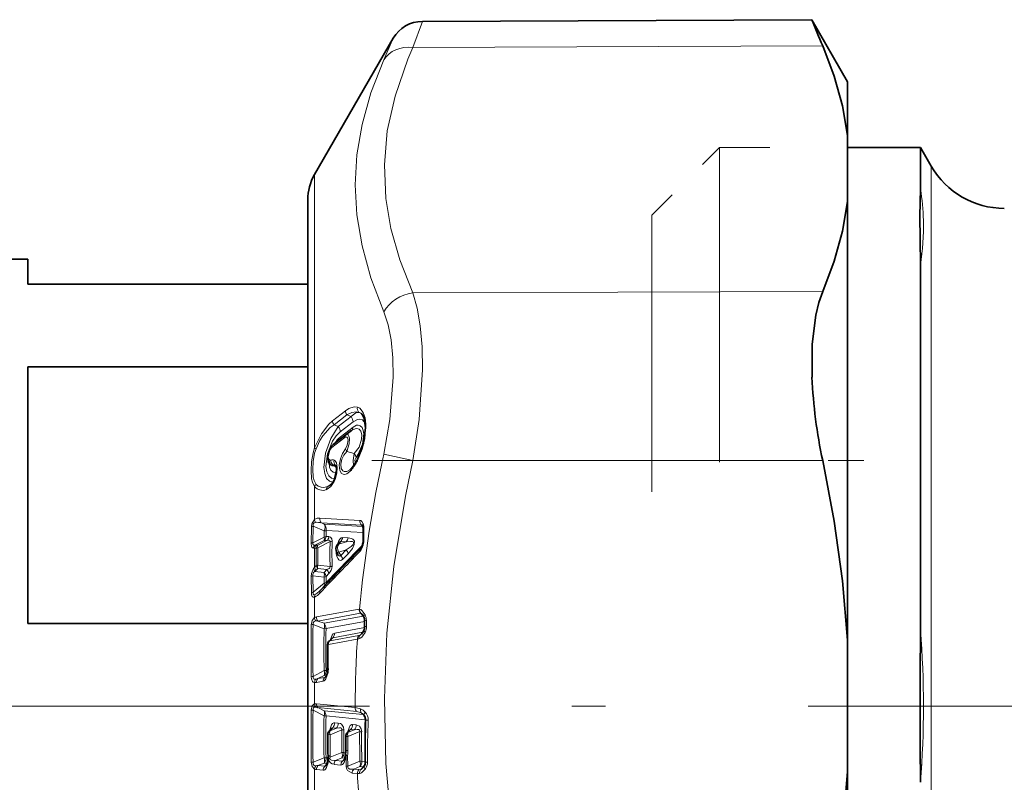
# Model space of a CAD drawing. Extents: x 0 to 210, y 0 to 297.
# Drawn here: x 56 to 71, y 152 to 163 of the extents above; entities that cross this region are included whole.
import ezdxf

# ---------------------------------------------------------------- set-up
doc = ezdxf.new("R2010")
doc.units = 0
doc.linetypes.add('DASHDOT', pattern=[18.5, 12, -3, 0.5, -3])
doc.linetypes.add('DASHSPACE', pattern=[30, 12, -18])

msp = doc.modelspace()

# ---------------------------------------------------------------- linework, layer by layer
at = {"color": 7, "lineweight": 13}
for p, q in [((62.269, 163.131), (62.128, 162.746)), ((61.838, 162.881), (61.697, 162.561)), ((62.128, 162.746), (68.201, 162.769)), ((69.81, 160.005), (69.81, 160.985)), ((60.671, 156.811), (60.671, 160.86)), ((69.81, 160.005), (69.81, 144.985)), ((62.128, 159.107), (68.201, 159.13)), ((60.937, 157.213), (61.127, 157.361)), ((60.959, 157.155), (61.149, 157.303)), ((61.213, 157.275), (61.149, 157.303)), ((61.023, 157.126), (60.959, 157.155)), ((61.213, 157.275), (61.023, 157.126)), ((61.242, 157.198), (61.052, 157.05)), ((61.241, 157.118), (61.05, 156.97)), ((60.926, 156.817), (61.117, 156.965)), ((61.257, 156.726), (61.151, 156.757)), ((62.128, 156.623), (61.697, 156.72)), ((60.975, 156.54), (60.936, 156.563)), ((62.128, 156.623), (68.201, 156.623)), ((60.988, 156.55), (60.983, 156.553)), ((60.919, 156.273), (60.867, 156.237)), ((60.671, 155.752), (60.671, 156.24)), ((60.75, 155.77), (61.344, 155.736)), ((60.814, 155.681), (60.772, 155.7)), ((60.772, 155.7), (61.365, 155.667)), ((60.619, 155.396), (60.624, 155.64)), ((60.646, 155.406), (60.65, 155.649)), ((60.814, 155.58), (60.65, 155.649)), ((60.812, 155.49), (60.814, 155.58)), ((60.814, 155.681), (61.387, 155.647)), ((60.841, 155.498), (60.844, 155.588)), ((60.844, 155.588), (61.392, 155.558)), ((61.365, 155.667), (61.387, 155.647)), ((61.402, 155.611), (61.402, 155.461)), ((60.646, 155.406), (60.812, 155.49)), ((60.677, 155.371), (60.812, 155.44)), ((60.719, 155.368), (60.855, 155.437)), ((60.719, 155.329), (60.901, 155.422)), ((60.812, 155.44), (60.855, 155.437)), ((60.841, 155.498), (60.884, 155.496)), ((61.058, 155.425), (61.028, 155.387)), ((61.028, 155.387), (61.139, 155.42)), ((61.058, 155.425), (61.139, 155.42)), ((61.088, 155.485), (61.168, 155.48)), ((60.654, 155.325), (60.671, 155.324)), ((60.671, 155.324), (60.697, 155.323)), ((60.671, 155.04), (60.671, 155.324)), ((60.677, 155.371), (60.693, 155.369)), ((60.693, 155.369), (60.719, 155.368)), ((61.028, 155.268), (61.139, 155.301)), ((61.028, 155.268), (61.058, 155.218)), ((61.058, 155.218), (61.139, 155.301)), ((61.088, 155.16), (61.168, 155.243)), ((60.654, 155.022), (60.671, 155.04)), ((60.671, 155.04), (60.697, 155.067)), ((60.677, 154.979), (60.693, 154.997)), ((60.677, 154.979), (60.812, 154.963)), ((60.693, 154.997), (60.719, 155.023)), ((60.901, 155.052), (60.719, 155.074)), ((60.855, 155.007), (60.719, 155.023)), ((60.812, 154.963), (60.855, 155.007)), ((60.619, 154.906), (60.624, 154.662)), ((60.646, 154.916), (60.65, 154.672)), ((60.646, 154.916), (60.812, 154.896)), ((60.812, 154.896), (60.814, 154.806)), ((60.841, 154.906), (60.884, 154.95)), ((60.841, 154.906), (60.844, 154.816)), ((60.814, 154.806), (60.65, 154.672)), ((60.671, 154.297), (60.671, 154.6)), ((60.699, 154.306), (61.33, 154.422)), ((61.338, 154.422), (61.33, 154.422)), ((60.721, 154.246), (61.351, 154.362)), ((60.721, 154.246), (60.812, 154.212)), ((61.39, 154.318), (60.812, 154.212)), ((61.412, 154.239), (60.841, 154.134)), ((61.356, 154.363), (61.351, 154.362)), ((61.351, 154.362), (61.39, 154.318)), ((61.396, 154.318), (61.39, 154.318)), ((61.44, 154.167), (61.439, 154.257)), ((60.648, 154.193), (60.812, 154.131)), ((60.812, 154.131), (60.841, 154.134)), ((61.411, 154.149), (60.969, 154.068)), ((60.875, 153.9), (61.304, 153.979)), ((60.897, 153.954), (61.326, 154.033)), ((60.94, 153.997), (60.897, 153.954)), ((61.388, 154.079), (60.94, 153.997)), ((61.304, 153.979), (61.328, 153.983)), ((61.326, 154.033), (61.347, 154.038)), ((61.347, 154.038), (61.385, 154.076)), ((60.812, 153.511), (60.648, 153.425)), ((60.812, 153.511), (60.841, 153.515)), ((60.864, 153.519), (60.841, 153.515)), ((60.699, 153.336), (60.799, 153.354)), ((60.812, 153.44), (60.721, 153.393)), ((60.721, 153.393), (60.821, 153.411)), ((60.85, 153.447), (60.812, 153.44)), ((60.821, 153.411), (60.845, 153.434)), ((60.671, 153.018), (60.671, 153.334)), ((60.621, 152.926), (60.648, 152.924)), ((60.812, 152.843), (60.648, 152.924)), ((60.699, 153.019), (61.273, 152.962)), ((60.812, 152.917), (60.721, 152.962)), ((60.721, 152.962), (61.295, 152.905)), ((61.39, 152.859), (60.812, 152.917)), ((60.812, 152.843), (60.841, 152.841)), ((61.419, 152.784), (60.841, 152.841)), ((61.363, 152.887), (61.39, 152.859)), ((61.466, 152.776), (61.428, 152.779)), ((60.894, 152.622), (60.896, 152.635)), ((60.901, 152.63), (60.896, 152.635)), ((60.94, 152.664), (60.9, 152.619)), ((60.9, 152.619), (60.994, 152.659)), ((60.9, 152.561), (61.075, 152.634)), ((60.994, 152.659), (60.94, 152.664)), ((61.023, 152.733), (60.969, 152.738)), ((61.075, 152.634), (61.104, 152.632)), ((61.205, 152.638), (61.165, 152.593)), ((61.165, 152.593), (61.259, 152.632)), ((61.259, 152.632), (61.205, 152.638)), ((61.289, 152.707), (61.235, 152.712)), ((61.159, 152.596), (61.162, 152.609)), ((61.166, 152.604), (61.162, 152.609)), ((61.165, 152.535), (61.34, 152.608)), ((61.165, 152.535), (61.166, 152.325)), ((61.34, 152.608), (61.369, 152.606)), ((60.648, 152.153), (60.812, 152.221)), ((60.868, 152.217), (60.841, 152.219)), ((60.87, 152.234), (60.902, 152.227)), ((60.876, 152.199), (60.872, 152.16)), ((60.902, 152.227), (60.896, 152.209)), ((61.076, 152.298), (60.902, 152.227)), ((60.902, 152.227), (60.902, 152.247)), ((61.076, 152.219), (60.982, 152.181)), ((61.119, 152.215), (61.076, 152.219)), ((61.084, 152.171), (61.117, 152.209)), ((61.132, 152.294), (61.105, 152.296)), ((61.133, 152.221), (61.134, 152.226)), ((61.134, 152.226), (61.138, 152.255)), ((61.138, 152.255), (61.141, 152.095)), ((61.16, 152.254), (61.163, 152.094)), ((60.621, 152.155), (60.648, 152.153)), ((60.671, 151.739), (60.671, 152.052)), ((60.699, 152.045), (60.799, 152.035)), ((60.721, 152.104), (60.812, 152.142)), ((60.721, 152.104), (60.821, 152.094)), ((60.856, 152.137), (60.812, 152.142)), ((60.821, 152.094), (60.854, 152.132)), ((60.87, 152.143), (60.872, 152.16)), ((60.961, 152.122), (61.062, 152.112)), ((60.982, 152.181), (61.084, 152.171)), ((61.141, 152.095), (61.163, 152.094)), ((61.343, 152.168), (61.163, 152.094)), ((61.343, 152.089), (61.251, 152.051)), ((61.251, 152.051), (61.327, 152.044)), ((61.39, 152.085), (61.343, 152.089)), ((61.354, 152.044), (61.39, 152.085)), ((61.419, 152.162), (61.372, 152.167)), ((61.422, 152.162), (61.419, 152.162)), ((61.455, 152.155), (61.422, 152.156)), ((61.229, 151.993), (61.305, 151.985))]:
    msp.add_line(p, q, dxfattribs=at)
at = {"color": 7, "lineweight": 35}
for p, q in [((62.269, 163.131), (68.039, 163.156)), ((68.57, 162.235), (68.039, 163.156)), ((60.671, 160.86), (61.838, 162.881)), ((68.57, 162.235), (68.57, 161.438)), ((68.57, 161.438), (68.57, 160.463)), ((69.651, 161.26), (68.57, 161.26)), ((69.651, 160.648), (69.651, 161.26)), ((69.81, 160.985), (69.651, 161.26)), ((69.642, 160.246), (69.651, 160.648)), ((60.57, 160.485), (60.57, 149.389)), ((60.57, 159.235), (60.57, 160.485)), ((68.57, 160.463), (68.57, 157.419)), ((56.42, 159.61), (53.394, 159.61)), ((56.42, 159.235), (56.42, 159.61)), ((69.651, 159.52), (69.651, 154.113)), ((60.57, 159.235), (56.42, 159.235)), ((60.57, 158.013), (56.42, 158.013)), ((56.42, 154.207), (56.42, 158.013)), ((68.57, 157.419), (68.57, 153.96)), ((60.945, 156.859), (61.136, 157.007)), ((61.136, 157.007), (61.141, 157.011)), ((61.22, 157.067), (61.141, 157.011)), ((60.909, 156.559), (60.907, 156.561)), ((61.385, 155.651), (61.381, 155.66)), ((61.392, 155.601), (61.392, 155.451)), ((61.038, 155.413), (61.007, 155.375)), ((61, 155.261), (61.014, 155.237)), ((61.412, 154.163), (61.412, 154.253)), ((60.57, 154.207), (56.42, 154.207)), ((60.928, 153.99), (60.887, 153.949)), ((60.928, 153.99), (60.928, 153.99)), ((68.57, 152.01), (68.57, 153.96)), ((61.395, 152.862), (61.406, 152.85)), ((60.922, 152.653), (60.887, 152.615)), ((60.922, 152.653), (60.922, 152.654)), ((61.187, 152.627), (61.153, 152.589)), ((61.187, 152.627), (61.187, 152.627)), ((61.133, 152.539), (61.134, 152.328)), ((60.867, 152.208), (60.863, 152.172)), ((60.868, 152.218), (60.867, 152.208)), ((60.87, 152.234), (60.868, 152.218)), ((60.87, 152.234), (60.87, 152.25)), ((61.124, 152.238), (61.125, 152.241)), ((61.125, 152.241), (61.128, 152.266)), ((61.129, 152.271), (61.128, 152.266)), ((60.861, 152.16), (60.863, 152.172)), ((68.57, 152.01), (68.57, 145.506))]:
    msp.add_line(p, q, dxfattribs=at)
at = {"color": 7, "linetype": 'DASHSPACE', "lineweight": 13, "ltscale": 0.035355}
msp.add_line((65.67, 160.26), (66.67, 161.26), dxfattribs=at)
at = {"color": 7, "linetype": 'DASHSPACE', "lineweight": 13, "ltscale": 0.388425}
msp.add_line((66.67, 161.26), (66.67, 145.723), dxfattribs=at)
at = {"color": 7, "linetype": 'DASHSPACE', "lineweight": 13, "ltscale": 0.07451}
msp.add_line((69.651, 161.26), (66.67, 161.26), dxfattribs=at)
at = {"color": 7, "linetype": 'DASHSPACE', "lineweight": 13, "ltscale": 0.341485}
msp.add_line((65.67, 160.26), (65.67, 146.6), dxfattribs=at)
at = {"color": 7, "linetype": 'DASHDOT', "lineweight": 13, "ltscale": 0.18218}
msp.add_line((61.521, 156.623), (68.808, 156.623), dxfattribs=at)
at = {"color": 7, "linetype": 'DASHDOT', "lineweight": 13}
msp.add_line((116.984, 152.985), (45.482, 152.985), dxfattribs=at)
at = {"color": 7, "lineweight": 13}
for points in [[(62.128, 159.107), (61.935, 159.597), (61.803, 160.06), (61.728, 160.506), (61.705, 161.006), (61.749, 161.508), (61.863, 162.025), (62.054, 162.572), (62.128, 162.746)], [(61.697, 158.825), (61.506, 159.329), (61.375, 159.804), (61.298, 160.262), (61.273, 160.709), (61.298, 161.154), (61.375, 161.605), (61.506, 162.07), (61.697, 162.561)], [(62.128, 159.107), (62.193, 158.883), (62.237, 158.622), (62.263, 158.311), (62.268, 157.969), (62.219, 157.231), (62.128, 156.623)], [(61.697, 158.825), (61.762, 158.634), (61.806, 158.411), (61.832, 158.148), (61.837, 157.858), (61.788, 157.233), (61.697, 156.72)], [(61.307, 157.417), (61.256, 157.421), (61.181, 157.397), (61.127, 157.361)], [(61.329, 157.338), (61.285, 157.346), (61.225, 157.338), (61.149, 157.303)], [(61.213, 157.275), (61.266, 157.321), (61.292, 157.334), (61.329, 157.338)], [(61.307, 156.622), (61.378, 156.791), (61.417, 156.944), (61.433, 157.164), (61.42, 157.258), (61.393, 157.337), (61.344, 157.399), (61.307, 157.417)], [(60.671, 156.811), (60.773, 157.02), (60.881, 157.162), (60.937, 157.213)], [(60.693, 156.798), (60.751, 156.919), (60.795, 156.988), (60.904, 157.113), (60.959, 157.155)], [(61.241, 157.118), (61.292, 157.146), (61.316, 157.149), (61.348, 157.14), (61.375, 157.113), (61.392, 157.071), (61.4, 157.017), (61.381, 156.864), (61.319, 156.717), (61.287, 156.671)], [(61.242, 157.198), (61.307, 157.233), (61.338, 157.237), (61.379, 157.225), (61.42, 157.178)], [(61.023, 157.126), (60.91, 156.952), (60.832, 156.733), (60.809, 156.521), (60.821, 156.43), (60.85, 156.359), (60.891, 156.316), (60.941, 156.301)], [(61.052, 157.05), (60.993, 156.991), (60.939, 156.912), (60.861, 156.723), (60.838, 156.536), (60.851, 156.457), (60.88, 156.398), (60.921, 156.365), (60.972, 156.358)], [(61.151, 156.757), (61.185, 156.873), (61.188, 156.953), (61.181, 156.985), (61.171, 157.005), (61.164, 157.012), (61.157, 157.014), (61.151, 157.015), (61.141, 157.011)], [(61.22, 157.067), (61.273, 157.094), (61.298, 157.097), (61.33, 157.089), (61.358, 157.057), (61.37, 157.005), (61.368, 156.942), (61.33, 156.821), (61.257, 156.726)], [(61.129, 156.798), (61.156, 156.85), (61.167, 156.931), (61.159, 156.96), (61.15, 156.97), (61.134, 156.973), (61.117, 156.965)], [(60.671, 156.24), (60.638, 156.302), (60.626, 156.355), (60.618, 156.476), (60.624, 156.605), (60.648, 156.739), (60.671, 156.811)], [(60.693, 156.271), (60.663, 156.329), (60.652, 156.379), (60.645, 156.492), (60.651, 156.611), (60.672, 156.734), (60.693, 156.798)], [(60.897, 156.631), (60.882, 156.644), (60.876, 156.656), (60.871, 156.684), (60.897, 156.779)], [(61.218, 156.483), (61.147, 156.425), (61.116, 156.418), (61.095, 156.421), (61.072, 156.434), (61.047, 156.476), (61.037, 156.554), (61.053, 156.65), (61.084, 156.727), (61.129, 156.798)], [(61.193, 156.485), (61.151, 156.463), (61.11, 156.461), (61.089, 156.471), (61.066, 156.507), (61.06, 156.569), (61.077, 156.645), (61.107, 156.704), (61.151, 156.757)], [(61.257, 156.726), (61.241, 156.626), (61.249, 156.548)], [(60.885, 156.584), (60.893, 156.526), (60.913, 156.481), (60.945, 156.453), (60.995, 156.448)], [(60.961, 156.311), (60.981, 156.356), (61.002, 156.436), (61.008, 156.522), (60.994, 156.592), (60.975, 156.62), (60.961, 156.63)], [(61.287, 156.671), (61.27, 156.629), (61.272, 156.603), (61.276, 156.596), (61.279, 156.594)], [(62.128, 149.346), (61.935, 150.324), (61.804, 151.248), (61.728, 152.137), (61.705, 153.099), (61.743, 154.064), (61.845, 155.054), (62.017, 156.095), (62.128, 156.623)], [(60.867, 156.237), (60.81, 156.225), (60.769, 156.227), (60.725, 156.244), (60.693, 156.271)], [(60.961, 156.311), (60.912, 156.239), (60.845, 156.192)], [(60.624, 155.64), (60.63, 155.688), (60.671, 155.752)], [(60.65, 155.649), (60.65, 155.678), (60.656, 155.693), (60.667, 155.702), (60.684, 155.707)], [(61.344, 155.736), (61.355, 155.733), (61.371, 155.722), (61.39, 155.688)], [(60.619, 155.396), (60.623, 155.356), (60.629, 155.341), (60.641, 155.329), (60.654, 155.325)], [(60.646, 155.406), (60.646, 155.386), (60.649, 155.378), (60.657, 155.372), (60.663, 155.37), (60.677, 155.371)], [(60.855, 155.437), (60.877, 155.442), (60.887, 155.442), (60.895, 155.44), (60.898, 155.438), (60.902, 155.43), (60.901, 155.422)], [(60.884, 155.496), (60.909, 155.488), (60.926, 155.463), (60.93, 155.431)], [(61.088, 155.485), (61.063, 155.477), (61.051, 155.466), (61.032, 155.439), (61.004, 155.37)], [(61.139, 155.301), (61.213, 155.352), (61.236, 155.374), (61.248, 155.392), (61.251, 155.403), (61.248, 155.411), (61.243, 155.417), (61.231, 155.422), (61.205, 155.425), (61.139, 155.42)], [(61.168, 155.243), (61.231, 155.32), (61.259, 155.378), (61.261, 155.429), (61.255, 155.442), (61.24, 155.458), (61.217, 155.471), (61.168, 155.48)], [(61.088, 155.16), (61.071, 155.147), (61.05, 155.144), (61.032, 155.152), (61.019, 155.167), (61.002, 155.201)], [(61.058, 155.218), (61.053, 155.21), (61.05, 155.208), (61.044, 155.208), (61.035, 155.211), (61.021, 155.228), (61.014, 155.237)], [(60.654, 155.022), (60.623, 154.951), (60.619, 154.906)], [(60.855, 155.007), (60.887, 155.022), (60.898, 155.034), (60.901, 155.052)], [(60.684, 154.643), (60.665, 154.635), (60.659, 154.635), (60.653, 154.638), (60.651, 154.64), (60.649, 154.647), (60.65, 154.672)], [(60.671, 154.6), (60.657, 154.598), (60.65, 154.598), (60.634, 154.61), (60.627, 154.633), (60.624, 154.662)], [(61.419, 154.339), (61.378, 154.399), (61.357, 154.416), (61.338, 154.422)], [(60.671, 154.297), (60.633, 154.255), (60.621, 154.189)], [(60.69, 154.247), (60.664, 154.24), (60.649, 154.219), (60.648, 154.193)], [(60.9, 153.962), (60.93, 154.036), (60.947, 154.057), (60.969, 154.068)], [(61.42, 154.078), (61.371, 154.009), (61.347, 153.991), (61.328, 153.983)], [(60.671, 153.334), (60.648, 153.342), (60.638, 153.352), (60.624, 153.387), (60.621, 153.421)], [(60.69, 153.384), (60.672, 153.382), (60.664, 153.384), (60.653, 153.39), (60.649, 153.399), (60.648, 153.425)], [(60.799, 153.354), (60.812, 153.359), (60.827, 153.372), (60.84, 153.39), (60.87, 153.482)], [(60.621, 152.926), (60.633, 152.988), (60.658, 153.014), (60.671, 153.018)], [(60.648, 152.924), (60.649, 152.95), (60.654, 152.96), (60.664, 152.967), (60.672, 152.969), (60.69, 152.969)], [(60.969, 152.738), (60.958, 152.737), (60.937, 152.725), (60.923, 152.708), (60.896, 152.635)], [(61.075, 152.634), (61.076, 152.645), (61.072, 152.656), (61.062, 152.662), (61.038, 152.665), (60.994, 152.659)], [(61.104, 152.632), (61.098, 152.675), (61.07, 152.715), (61.055, 152.725), (61.023, 152.733)], [(61.235, 152.712), (61.222, 152.711), (61.2, 152.696), (61.187, 152.678), (61.162, 152.609)], [(61.34, 152.608), (61.342, 152.619), (61.337, 152.63), (61.327, 152.636), (61.302, 152.639), (61.259, 152.632)], [(61.369, 152.606), (61.363, 152.65), (61.335, 152.689), (61.289, 152.707)], [(60.982, 152.181), (60.921, 152.183), (60.902, 152.194), (60.896, 152.209)], [(61.062, 152.112), (61.074, 152.114), (61.084, 152.118), (61.097, 152.129), (61.109, 152.148), (61.133, 152.221)], [(60.621, 152.155), (60.633, 152.09), (60.671, 152.052)], [(60.648, 152.153), (60.649, 152.127), (60.664, 152.107), (60.672, 152.104), (60.69, 152.102)], [(60.799, 152.035), (60.812, 152.036), (60.822, 152.041), (60.834, 152.052), (60.849, 152.074), (60.87, 152.143)], [(61.229, 151.993), (61.161, 152.03), (61.146, 152.062), (61.141, 152.095)], [(61.251, 152.051), (61.192, 152.052), (61.17, 152.065), (61.163, 152.081), (61.163, 152.094)], [(61.337, 151.985), (61.357, 151.991), (61.373, 152), (61.424, 152.054)]]:
    msp.add_lwpolyline(points, dxfattribs=at)
at = {"color": 7, "lineweight": 35}
for points in [[(68.57, 161.438), (68.493, 161.878), (68.37, 162.321), (68.201, 162.769)], [(68.57, 160.463), (68.493, 160.023), (68.37, 159.579), (68.201, 159.13)], [(69.642, 160.246), (69.644, 159.904), (69.651, 159.52)], [(68.043, 157.858), (68.046, 158.346), (68.098, 158.779), (68.143, 158.966), (68.201, 159.13)], [(61.306, 156.642), (61.395, 156.88), (61.424, 157.106), (61.406, 157.247), (61.376, 157.309), (61.367, 157.318)], [(60.896, 156.796), (60.861, 156.678), (60.878, 156.596), (60.907, 156.561)], [(68.57, 153.96), (68.493, 154.839), (68.37, 155.727), (68.201, 156.623)], [(60.959, 156.331), (60.998, 156.479), (60.993, 156.539), (60.988, 156.55)], [(69.651, 151.856), (69.646, 152.386), (69.644, 153.436), (69.651, 154.113)], [(68.57, 152.01), (68.493, 151.13), (68.37, 150.243), (68.201, 149.346)]]:
    msp.add_lwpolyline(points, dxfattribs=at)
for centre, radius, start, end in [((62.271, 162.631), 0.5, 90.2498, 150.0003), ((107.03, 179.249), 42.182, 202.4274, 202.9974), ((70.892, 161.61), 1.25, 210, 270), ((61.32, 160.485), 0.75, 150, 180), ((75.432, 158.18), 7.397, 182.4994, 192.1489), ((61.064, 156.715), 0.187, 129.6597, 154.4025), ((60.593, 157.011), 0.803, 321.8369, 332.5944), ((61.1, 156.61), 0.156, 306.6652, 322.4899), ((60.758, 156.428), 0.223, 309.4444, 334.2608), ((61.243, 155.606), 0.149, 357.9635, 17.3961), ((61.132, 155.451), 0.26, 344.7469, 0.0381), ((135.532, 83.261), 103.416, 135.82947, 136.30406), ((61.086, 155.312), 0.1, 141.6376, 211.1527), ((61.222, 155.418), 0.165, 323.9139, 347.5969), ((60.531, 154.92), 0.315, 310.0162, 316.7194), ((61.247, 154.247), 0.165, 20.7042, 36.8432), ((61.272, 154.254), 0.14, 359.6811, 21.9669), ((61.229, 154.173), 0.184, 318.8546, 338.0923), ((61.269, 154.162), 0.143, 336.491, 0.4699), ((60.94, 153.896), 0.075, 134.8294, 169.2944), ((61.182, 153.853), 0.321, 169.784, 180.2806), ((74.848, 153.85), 13.987, 179.995, 181.2707), ((60.614, 153.534), 0.251, 350.4183, 1.3055), ((60.68, 153.511), 0.182, 329.6892, 353.9817), ((61.315, 152.783), 0.112, 357.7598, 36.32), ((77.838, 152.309), 16.417, 178.3589, 180.5319), ((60.943, 152.565), 0.075, 138.0335, 179.8035), ((75.085, 152.516), 14.217, 179.8037, 181.072), ((61.208, 152.538), 0.075, 138.0356, 179.8138), ((60.971, 152.257), 0.154, 330.9288, 352.7155), ((60.829, 152.326), 0.305, 349.6788, 0.4677), ((60.712, 152.178), 0.15, 331.1778, 353.048), ((61.26, 152.178), 0.168, 319.4729, 330.4117), ((61.3, 152.154), 0.122, 330.6583, 1.0348)]:
    msp.add_arc(centre, radius, start, end, dxfattribs=at)
at = {"color": 7, "lineweight": 13}
for centre, radius, start, end in [((65.995, 160.084), 3.699, 1.5369, 8.7834), ((65.947, 160.088), 3.747, 351.2794, 1.4529), ((61.215, 157.362), 0.0876, 180.2193, 221.6578), ((61.379, 157.394), 0.0755, 162.4987, 228.1116), ((61.3, 157.239), 0.103, 49.567, 73.8259), ((61.025, 157.213), 0.0876, 180.159, 221.6664), ((61.125, 157.197), 0.117, 0.7061, 41.5923), ((60.935, 157.048), 0.117, 0.6645, 41.5972), ((61.168, 156.968), 0.0513, 125.2214, 182.5981), ((61.171, 157.116), 0.0693, 309.9254, 1.5754), ((60.978, 156.819), 0.0513, 125.2193, 182.5839), ((61.278, 156.695), 0.357, 129.6845, 148.7614), ((60.974, 156.97), 0.0767, 331.8296, 359.9476), ((60.749, 156.917), 0.132, 233.3982, 244.5811), ((60.913, 156.789), 0.0186, 159.7636, 214.1513), ((61.001, 156.731), 0.114, 131.2319, 155.2014), ((61.213, 156.816), 0.0853, 191.8693, 224.0064), ((61.175, 156.646), 0.114, 12.4693, 44.1303), ((79.652, 152.731), 18.392, 167.4736, 174.7245), ((60.967, 156.608), 0.0728, 161.9661, 229.0556), ((60.906, 156.652), 0.0229, 248.3257, 289.9704), ((60.999, 156.621), 0.086, 173.5192, 222.3898), ((60.937, 156.569), 0.0652, 68.4885, 110.5889), ((60.918, 156.573), 0.0196, 272.9408, 329.9242), ((60.941, 156.472), 0.0907, 62.5542, 93.1937), ((61.03, 156.607), 0.0725, 161.9088, 229.1665), ((60.528, 157.025), 0.877, 321.8327, 332.6262), ((61.326, 156.633), 0.022, 157.9758, 211.3913), ((60.939, 156.6), 0.0502, 231.1298, 247.404), ((60.974, 156.657), 0.117, 242.2308, 270.4994), ((60.997, 156.536), 0.0228, 131.0904, 169.2676), ((60.891, 156.464), 0.113, 19.2012, 42.4565), ((61.255, 156.493), 0.0386, 144.1762, 194.0591), ((60.749, 156.207), 0.0852, 131.6741, 157.3201), ((60.98, 156.322), 0.0225, 157.7849, 211.1157), ((60.79, 156.333), 0.151, 218.1137, 291.3256), ((60.913, 156.187), 0.0688, 132.8613, 175.7455), ((60.798, 156.397), 0.174, 293.1536, 305.5792), ((60.738, 155.636), 0.135, 85.1861, 120.0552), ((60.758, 155.754), 0.0872, 180.8068, 212.0163), ((60.705, 155.463), 0.246, 74.3605, 94.9878), ((60.828, 155.756), 0.08, 169.5154, 224.6217), ((61.423, 155.723), 0.08, 170.6235, 224.3431), ((61.426, 155.664), 0.0432, 145.6251, 197.7739), ((61.18, 155.617), 0.222, 358.3785, 18.6356), ((60.659, 155.578), 0.0717, 97.2128, 119.8687), ((61.36, 155.639), 0.0293, 45.6367, 80.1607), ((61.406, 155.597), 0.0144, 104.6537, 164.5983), ((60.656, 155.335), 0.0714, 97.4523, 120.6829), ((60.794, 155.611), 0.122, 278.4783, 292.755), ((60.725, 155.464), 0.0906, 344.338, 16.7878), ((60.779, 155.511), 0.106, 315.6439, 351.856), ((73.859, 155.237), 12.96, 179.1822, 180.818), ((60.881, 155.544), 0.123, 278.9488, 293.1476), ((73.834, 155.246), 12.905, 179.1803, 180.8197), ((60.982, 155.499), 0.106, 315.7582, 352.2444), ((61.062, 155.494), 0.106, 315.7994, 352.3879), ((61.064, 155.461), 0.338, 344.7873, 0.1009), ((61.406, 155.447), 0.0145, 105.0567, 165.059), ((60.733, 155.313), 0.0803, 134.0397, 171.4916), ((60.75, 155.314), 0.0796, 135.7508, 172.3763), ((73.276, 155.195), 12.58, 179.4169, 180.5831), ((60.776, 155.312), 0.0796, 135.7651, 172.4245), ((60.784, 155.349), 0.0684, 164.221, 196.9128), ((73.257, 155.202), 12.539, 179.4159, 180.584), ((132.723, 86.101), 99.401, 135.89801, 136.39209), ((142.646, 76.107), 113.52, 135.71575, 136.10379), ((61.213, 155.272), 0.224, 177.2307, 198.5593), ((61.051, 155.22), 0.119, 10.9201, 42.782), ((61.391, 155.289), 0.0484, 138.6395, 192.9487), ((61.169, 155.421), 0.226, 320.5911, 347.441), ((61.395, 155.384), 0.0125, 188.5921, 247.8455), ((60.954, 155.234), 0.0579, 325.8665, 9.6661), ((60.971, 155.137), 0.119, 11.0591, 42.8136), ((60.703, 154.927), 0.0581, 116.5189, 191.0004), ((60.737, 155.04), 0.085, 192.3855, 225.8343), ((60.758, 155.057), 0.089, 190.9034, 222.7635), ((60.735, 154.981), 0.0942, 100.2276, 114.2492), ((60.834, 155.048), 0.118, 167.5173, 192.327), ((60.725, 154.882), 0.119, 11.5175, 42.9234), ((60.659, 154.93), 0.157, 347.6496, 12.193), ((60.767, 154.926), 0.119, 11.4348, 42.903), ((60.773, 155.061), 0.157, 314.8385, 359.9799), ((60.878, 155.176), 0.126, 280.4269, 294.4121), ((60.657, 154.842), 0.0747, 98.2211, 120.4615), ((60.79, 154.931), 0.127, 281.2603, 295.1448), ((60.663, 154.594), 0.0783, 98.952, 119.7908), ((60.496, 154.957), 0.366, 300.8725, 310.4259), ((60.797, 154.672), 0.0489, 139.2035, 194.2481), ((60.715, 154.753), 0.113, 10.2013, 28.3891), ((60.573, 154.809), 0.231, 295.1233, 319.8036), ((60.744, 154.602), 0.0727, 145.0591, 180.9029), ((61.414, 154.419), 0.0848, 178.3769, 222.1056), ((61.418, 154.414), 0.0804, 174.1876, 219.5115), ((60.72, 154.191), 0.116, 100.121, 114.9123), ((60.759, 154.302), 0.0886, 183.0798, 218.037), ((60.701, 154.044), 0.204, 84.2783, 93.2442), ((60.784, 154.303), 0.0848, 178.1971, 222.1108), ((61.342, 154.322), 0.0436, 34.0419, 71.3798), ((61.313, 154.247), 0.105, 29.9895, 42.8086), ((61.435, 154.169), 0.0873, 87.7788, 105.7299), ((61.247, 154.254), 0.192, 0.8188, 26.3586), ((82.786, 153.805), 22.168, 179.0079, 180.9922), ((60.654, 154.04), 0.153, 92.0338, 102.2229), ((85.265, 153.809), 24.62, 179.107, 180.8931), ((74.444, 153.821), 13.635, 178.6964, 181.3036), ((60.698, 154.173), 0.121, 339.8776, 18.9884), ((74.414, 153.825), 13.576, 178.6935, 181.3064), ((61.437, 154.07), 0.0966, 88.1254, 105.1197), ((61.252, 154.163), 0.188, 333.1254, 1.1576), ((54.956, 152.985), 14.738, 355.6078, 4.3921), ((60.901, 153.934), 0.0206, 102.4841, 133.9777), ((60.946, 153.975), 0.0227, 104.421, 140.6667), ((60.869, 154.067), 0.1, 315.2399, 0.6004), ((77.229, 152.983), 15.955, 176.4231, 180.0747), ((61.38, 153.98), 0.0752, 135.2809, 181.1741), ((61.401, 153.989), 0.0728, 138.3673, 184.9425), ((61.324, 154.092), 0.0587, 293.0779, 318.2527), ((60.87, 153.841), 0.0144, 87.4096, 131.5062), ((60.879, 153.913), 0.0133, 194.0748, 253.2137), ((61.119, 153.857), 0.248, 169.9735, 180.3443), ((74.911, 153.854), 14.04, 179.995, 181.2649), ((60.741, 153.511), 0.101, 315.337, 2.3152), ((60.874, 153.529), 0.0145, 88.6724, 132.7517), ((60.546, 153.537), 0.329, 350.4273, 1.2925), ((60.659, 153.245), 0.18, 93.4001, 102.0376), ((60.754, 153.331), 0.0833, 140.8977, 177.7747), ((60.643, 153.609), 0.231, 281.6344, 289.8646), ((60.775, 153.34), 0.0756, 135.358, 182.8763), ((60.875, 153.358), 0.0756, 135.3573, 182.843), ((60.815, 153.438), 0.0274, 282.7537, 319.5246), ((60.874, 153.495), 0.0137, 192.6801, 252.5062), ((60.68, 153.434), 0.1, 264.6594, 281.1082), ((82.962, 152.541), 22.344, 179.0117, 180.9882), ((85.442, 152.539), 24.797, 179.1098, 180.8902), ((60.689, 152.92), 0.0998, 83.7153, 100.1953), ((60.756, 153.022), 0.085, 182.4021, 218.7235), ((60.658, 152.751), 0.22, 73.1762, 81.693), ((60.778, 153.016), 0.0782, 177.3733, 223.8894), ((60.737, 152.845), 0.104, 357.926, 43.9032), ((61.351, 152.959), 0.0781, 177.5444, 223.8916), ((61.231, 152.587), 0.378, 71.1485, 83.5649), ((61.425, 152.927), 0.0738, 166.0426, 212.5314), ((61.291, 152.786), 0.17, 39.7177, 68.5209), ((74.553, 152.532), 13.745, 178.7016, 181.2984), ((74.523, 152.53), 13.685, 178.6987, 181.3013), ((61.258, 152.626), 0.281, 68.0875, 82.4047), ((61.306, 152.783), 0.119, 41.6163, 61.1813), ((61.315, 152.787), 0.104, 358.0373, 43.9054), ((61.386, 152.832), 0.0279, 55.1625, 81.0952), ((76.801, 152.473), 15.385, 178.8421, 181.1579), ((61.298, 152.782), 0.168, 358.1859, 42.463), ((78.03, 152.18), 16.575, 177.9382, 180.0868), ((60.942, 152.641), 0.0233, 94.7164, 148.9629), ((60.859, 152.739), 0.11, 317.4363, 359.8686), ((60.913, 152.733), 0.11, 317.4367, 359.8764), ((75.606, 152.506), 14.532, 179.4928, 180.8198), ((75.581, 152.504), 14.478, 179.4919, 180.8212), ((61.207, 152.615), 0.0233, 94.6761, 148.9731), ((61.124, 152.712), 0.11, 317.4381, 359.9044), ((61.178, 152.707), 0.11, 317.4385, 359.9112), ((60.898, 152.603), 0.0163, 84.5651, 133.5511), ((60.98, 152.591), 0.0857, 160.8534, 200.4447), ((75.126, 152.513), 14.226, 179.8042, 181.0688), ((61.164, 152.577), 0.0163, 84.5706, 133.5544), ((61.246, 152.565), 0.0857, 160.8518, 200.4462), ((76.67, 152.479), 15.331, 179.5192, 181.1643), ((76.64, 152.478), 15.272, 179.5183, 181.1666), ((60.704, 152.18), 0.115, 340.5778, 20.726), ((60.731, 152.217), 0.111, 317.4743, 1.51), ((60.879, 152.213), 0.0136, 198.3766, 258.0927), ((60.916, 152.326), 0.119, 245.9671, 259.9957), ((60.895, 152.385), 0.138, 259.5161, 272.8079), ((60.966, 152.213), 0.0901, 188.598, 266.6405), ((60.968, 152.257), 0.115, 340.6698, 20.6318), ((60.994, 152.294), 0.111, 317.4741, 1.1527), ((61.144, 152.237), 0.0197, 179.1644, 237.4017), ((61.143, 152.242), 0.0183, 181.6321, 240.636), ((61.143, 152.269), 0.015, 190.6851, 251.0941), ((61.16, 152.463), 0.138, 259.0504, 272.3569), ((60.784, 152.322), 0.382, 349.7267, 0.4968), ((60.759, 152.047), 0.0879, 141.8491, 177.1383), ((60.709, 152.153), 0.109, 249.1567, 264.6967), ((60.689, 152.307), 0.205, 270.2231, 279.1492), ((60.783, 152.048), 0.0832, 137.4711, 182.0486), ((60.882, 152.038), 0.0832, 137.4717, 182.0166), ((60.821, 152.12), 0.0255, 269.845, 327.1262), ((60.881, 152.16), 0.0199, 179.2269, 237.2912), ((60.878, 152.174), 0.0157, 188.6171, 248.8671), ((61.044, 152.125), 0.0831, 137.4766, 181.6649), ((61.145, 152.115), 0.0831, 137.4767, 181.6421), ((61.083, 152.197), 0.026, 270.3127, 327.0496), ((61.312, 151.995), 0.0831, 137.4737, 181.8933), ((61.388, 151.988), 0.0831, 137.474, 181.8738), ((61.34, 152.186), 0.143, 264.8379, 275.7096), ((61.419, 151.993), 0.0829, 142.2703, 185.4937), ((61.235, 152.127), 0.115, 340.6041, 20.699), ((61.261, 152.164), 0.111, 317.4748, 1.4096), ((61.33, 152.11), 0.0704, 289.9557, 324.2702), ((61.391, 152.113), 0.0289, 268.7783, 290.2526), ((61.278, 152.155), 0.177, 325.3123, 359.9912), ((61.318, 152.181), 0.197, 266.1337, 275.424), ((77.696, 153.014), 16.423, 183.5926, 185.3457)]:
    msp.add_arc(centre, radius, start, end, dxfattribs=at)
for centre, major_axis, ratio, start_param, end_param in [((62.13, 162.313), (0.456, -0.204), 0.844617, 1.936361, 3.023728), ((62.13, 158.674), (0.456, 0.205), 0.84557, 1.21268, 2.300046), ((60.757, 155.605), (-0.0059, -0.0998), 0.879742, 1.458582, 2.499297), ((60.757, 155.605), (-0.0391, -0.092), 0.623613, 1.57007, 2.768676), ((60.757, 155.605), (0.1, -0.003), 0.279176, 5.332004, 5.768773), ((60.755, 155.514), (0.006, 0.0998), 0.878875, 3.919888, 4.605891), ((60.988, 155.192), (-0.069, -0.234), 0.162847, 3.101196, 3.52354), ((60.762, 155.312), (0.075, -0.0008), 0.278945, 2.184547, 2.620929), ((61.086, 155.312), (0.0856, 0.0517), 0.127419, 3.141593, 3.903663), ((61.086, 155.312), (0.0288, -0.0958), 0.703976, 3.636177, 4.9808), ((61.086, 155.312), (0.0784, -0.0621), 0.562581, 2.721584, 3.141593), ((60.762, 155.057), (0.0537, -0.0524), 0.726957, 3.920526, 4.616942), ((60.755, 154.918), (0.1, 0.0023), 0.278923, 5.316943, 5.753532), ((60.757, 154.828), (-0.0722, 0.0692), 0.727539, 3.641654, 3.929975), ((61.471, 154.335), (0.0693, 0.0288), 0.407184, 2.234069, 3.141593), ((60.755, 154.141), (-0.018, 0.0984), 0.861348, 4.483336, 5.350037), ((61.469, 154.075), (0.0686, -0.0302), 0.277824, 3.141592, 4.053209), ((60.94, 153.896), (-0.0135, 0.0738), 0.861167, 0.514203, 1.358386), ((60.755, 153.518), (0.0465, -0.0885), 0.501996, 0.29294, 1.232452), ((60.755, 152.84), (-0.0442, -0.0897), 0.520971, 1.858659, 2.79817), ((61.465, 152.896), (0.0592, 0.046), 0.388189, 2.039055, 3.141593), ((61.333, 152.783), (0.1, -0.002), 0.057153, 0.316579, 0.524399), ((60.943, 152.565), (0.075, -0.0003), 0.057244, 3.141593, 4.101716), ((61.208, 152.538), (0.075, -0.0002), 0.05724, 3.141593, 4.101706), ((60.755, 152.215), (-0.1, -0.0023), 0.057332, 3.663458, 4.100052), ((60.941, 152.203), (0.0735, 0.015), 0.24632, 2.191278, 2.602288), ((61.018, 152.292), (-0.1, -0.0014), 0.057286, 3.6642, 4.100637), ((61.203, 152.258), (0.0738, -0.0133), 0.188128, 3.141592, 4.124477), ((61.203, 152.258), (0.075, 0.0012), 0.056953, 3.664083, 4.100542), ((61.285, 152.162), (-0.1, -0.002), 0.057308, 3.663678, 4.100221), ((61.333, 152.157), (-0.0098, -0.0995), 0.864742, 0.837762, 1.702234), ((61.47, 152.057), (0.0647, -0.0379), 0.403676, 3.141593, 4.169929)]:
    msp.add_ellipse(centre, major_axis=major_axis, ratio=ratio, start_param=start_param, end_param=end_param, dxfattribs=at)

doc.saveas('drawing.dxf')
